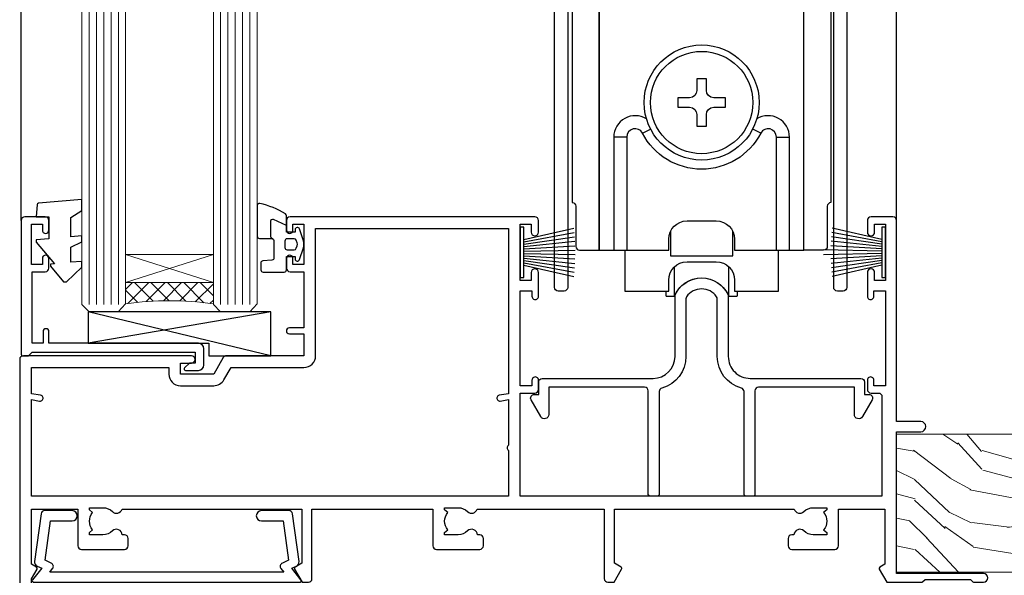
# Model space of a CAD drawing. Units: millimetres. Extents: x 1409 to 10966, y 49 to 2194.
# Drawn here: x 7559 to 7694, y 1228 to 1304 of the extents above; entities that cross this region are included whole.
import ezdxf

# ---------------------------------------------------------------- set-up
doc = ezdxf.new("R2010")
doc.units = ezdxf.units.MM
doc.layers.add('Aluminium Systems Ltd Joinery Detail', color=7, linetype='Continuous')

# ---------------------------------------------------------------- blocks, each defined once
blk = doc.blocks.new('A762-21692')
at = {"flags": 128}
for points in [[(118.6660321712984, 18.99999963917002), (123.4171758934094, 18.99999963917047, 0.1989123673788268), (123.5585972496458, 19.05857828293255), (123.9000179999834, 19.39999903326974), (130.1000049999834, 19.39999903326974), (130.4414263865507, 19.05857850025534, 0.1989120425159821), (130.5828475660123, 19.0000000332701), (131.8999999999828, 19.00000003326862, 0.9999999999999999), (131.8999999999828, 20.19999803326867), (119.9999989999828, 20.19999803326867), (119.9999989999846, 39.59999803327013), (123.2999979571864, 39.59999803327007, 0.9999999999999999), (123.299997957187, 41.00000011886571), (119.9999990000126, 41.00000011886696), (119.9999990000144, 68.49999963927984, 0.414213562373095), (119.4999990000144, 68.99999963927984), (116.5000000000166, 68.99999963927984, 0.414213562373095), (116.0000000000166, 68.49999963927984), (116.0000000000166, 66.90000363927992, 0.9999999999999999), (116.9999980000159, 66.90000363927992), (116.9999980000159, 68.00000163927778), (118.4999990000144, 68.00000163927778), (118.4999990000126, 60.3000166392785), (116.9999980000159, 60.3000166392785), (116.9999980000159, 61.40001363927966, 0.9999999999999999), (115.9999980000159, 61.40001363927966), (115.999998000018, 58.15137249369671, 1.001507643109843), (116.8999959574185, 58.15001663927977), (116.8999959574087, 58.90001663928068), (118.4999990000126, 58.90001663928068), (118.4999990000126, 45.90000704260181), (116.8999959574087, 45.90000704260181), (116.899995957418, 46.65000704260545, 1.001507643109857), (115.9999980000257, 46.64865118818123), (115.9999980000141, 45.40000704260181, 0.4142135623736278), (116.4999980000141, 44.9000070426009), (117.4999990000108, 44.90000704260272, -0.4142135623735279), (117.9999990000115, 44.40000704260272), (117.9999990000097, 30.79999963927547), (68.50000000001967, 30.79999963927549), (68.50000000002018, 44.90000704260365), (70.500000000022, 44.90000704260171, 0.4142135623741606), (71.00000000002211, 45.40000704260365), (71.00000000001586, 46.64865118818125, 1.001507643109851), (70.1000020426199, 46.65000704260547), (70.10000204262923, 45.90000704260183), (68.50000000001836, 45.90000704260183), (68.50000000001836, 58.90001663928069), (70.10000204262559, 58.90001663928069), (70.10000204261945, 58.15001663927978, 1.001507643110861), (71.00000000001631, 58.15137249369582), (71.00000000001654, 61.40001363927877, 0.9999999999999999), (70.00000000001654, 61.40001363927877), (70.00000000001654, 60.30001663927851), (68.50000000001836, 60.30001663927851), (68.50000000001654, 68.0000016392778), (70.00000000001654, 68.0000016392778), (70.00000000001677, 66.90000463927936, 0.9999999999999999), (71.00000000001631, 66.90000463927936), (71.00000000001654, 68.49999963926984, 0.414213562373095), (70.50000000001654, 68.99999963926984), (37.00000000010203, 68.99999963926984, 0.414213562373095), (36.50000000010203, 68.49999963926984), (36.50000000010203, 67.19999963927421, 0.9999999999999999), (37.40000000009621, 67.19999963927421), (37.40000000009621, 67.99999963926984), (38.90000000009621, 67.99999963926984), (38.90000000009621, 62.49999963926984), (37.40000000009621, 62.49999963926984), (37.40000000009621, 63.29999963927276, 0.9999999999999999), (36.50000000010203, 63.29999963927276), (36.50000000010203, 61.99999963926984, 0.414213562373095), (37.00000000010203, 61.49999963926984), (38.90000000009621, 61.49999963926984), (38.90000000009621, 53.79999963927276), (36.90000000010349, 53.79999963927276, 0.9999999999999999), (36.90000000010349, 52.99999963926984), (38.90000000009621, 52.99999963926984), (38.90000000009621, 49.99999963926984), (28.28867540872324, 49.99999963926905, 0.267949192432259), (27.85566270683057, 49.74999963926973), (26.55662460115144, 47.49999963926984), (22.00000027412915, 47.49999963926986), (22.00000027412915, 48.99999963926986), (23.50000027412915, 48.99999963926986, 0.9999999999999999), (23.50000027412915, 49.99999963926986), (0.5000000000147224, 49.99999963926986, 0.414213562373095), (1.472244548494928e-11, 49.49999963926986), (1.56319401867222e-13, 0.5000000000000178, 0.4142135623730617), (0.5000000000001563, 1.77635683940025e-14), (6.39999999999911, 2.451372438372346e-13, 0.414213562373095), (6.89999999999911, 0.5000000000002451), (6.89999999999911, 3.84999999999879, 0.1952598447288612), (5.923584905658956, 6.254969379115455, 0.9999999999999999), (4.776415094338674, 5.139621261263773, -0.1952598447288648), (5.299999999999088, 3.84999999999879), (5.299999999999088, 2.000000000000245), (5.002334317677921, 2.000000000000245), (4.639157077919762, 2.43281778022892, -0.3639702342664413), (2.260842922080244, 2.432817780229829), (1.897665682321346, 2.000000000000245), (1.600000000000179, 2.000000000000245), (1.600000000000293, 3.84999999999879, -0.1952598447288679), (2.123584905662469, 5.139621261263773, 0.6408245487452099), (1.599998588845025, 6.495731379691978), (1.599998588854014, 19.46078016422895), (2.373203669605395, 20.80001064876878, 0.4142135623690321), (2.299998588845703, 21.07321572952539), (1.599998588852195, 21.47736091795948), (1.599998588855833, 29.00001072535021), (7.949999999998504, 29.00001072535118), (7.949999999998731, 24.00001072534635, 0.4142135623720295), (8.449999999996685, 23.50001072534657), (14.34999999999598, 23.50001072534987, 0.4142135623730784), (14.84999999999575, 24.00001072534998), (14.84999999999575, 25.00001072534998, 0.414213562373095), (14.34999999999575, 25.50001072534998), (14.04573129132171, 25.50001072534919, 0.6408239254472202), (12.68962126126217, 26.02359563101142, -0.1952598447288604), (11.39999999999718, 25.50001072535089), (9.54999999999864, 25.50001072535089), (9.54999999999864, 25.79767640767206), (9.982817780227315, 26.16085364743028, -0.3639702342664486), (9.982817780228281, 28.53916780326974), (9.54999999999864, 28.90234504302864), (9.54999999999864, 29.2000107253498), (11.39999999999718, 29.20001072534975, -0.1952598447288628), (12.68962126126217, 28.67642581968757, 0.5542191990959308), (14.00722952786787, 29.00001072535203), (38.59999999999449, 29.00001072535202), (38.59999999999449, 21.59281988573867), (37.69999999999725, 21.07320464347038, 0.4142135623809478), (37.62679491924449, 20.79999956271002), (38.66602541381961, 18.99999954531836), (39.50000005514191, 18.99999963730102, 0.4142135300680742), (39.99999999999379, 19.49999963730102), (39.99999999999379, 29.00001072535202), (56.54999999999853, 29.00001072535759), (56.5499999999987, 24.00001072534633, 0.4142135623720295), (57.04999999999666, 23.50001072534656), (62.94999999999601, 23.50001072534986, 0.414213562373095), (63.44999999999573, 24.00001072534997), (63.44999999999573, 25.00001072534997, 0.414213562373095), (62.94999999999573, 25.50001072534997), (62.64573129132174, 25.50001072534917, 0.6408239254472202), (61.2896212612622, 26.02359563101141, -0.1952598447288604), (59.99999999999721, 25.50001072535088), (58.14999999999867, 25.50001072535088), (58.14999999999867, 25.79767640767205), (58.58281778022734, 26.16085364743026, -0.3639702342664486), (58.58281778022831, 28.53916780326972), (58.14999999999867, 28.90234504302862), (58.14999999999867, 29.20001072534979), (59.99999999999721, 29.20001072534973, -0.1952598447288628), (61.2896212612622, 28.67642581968756, 0.5542192105843267), (62.6072295366568, 29.00001075206774), (79.99999899998352, 29.00001036250194), (79.9999989999835, 19.49999963729374, 0.4142135300680742), (80.49999894483538, 18.99999963729374), (81.33397358615763, 18.99999954531109), (82.37320408073411, 20.79999956270195, 0.4142135623810405), (82.299998999978, 21.07320464346174), (81.39999899998276, 21.59281988573173), (81.39999899998276, 29.00001072534474), (105.992770472128, 29.00001072534745, 0.5542191990939959), (107.3103787387322, 28.67642581968754, -0.1952598447288625), (108.5999999999972, 29.20001072534801), (110.4499999999957, 29.20001072534977), (110.4499999999957, 28.90234504302861), (110.0171822197661, 28.53916780326971, -0.3639702342664353), (110.017182219767, 26.16085364743025), (110.4499999999957, 25.79767640767203), (110.4499999999957, 25.50001072535087), (108.5999999999972, 25.50001072535087, -0.1952598447288625), (107.3103787387322, 26.02359563101139, 0.6408239254472079), (105.9542687086726, 25.50001072534916), (105.6499999999993, 25.50001072534961, 0.4142135623730784), (105.1499999999987, 25.00001072534996), (105.1499999999987, 24.00001072534996, 0.414213562373095), (105.6499999999987, 23.50001072534996), (111.5499999999956, 23.50001072534677, 0.4142135623720462), (112.0499999999957, 24.00001072534632), (112.0499999999958, 29.00001072534751), (118.4000004111199, 29.00001072534655), (118.4000004111235, 21.4773609179549), (117.7000004111301, 21.07321572952263, 0.4142135623694759), (117.6267953303742, 20.8000106487658), (118.6660257706912, 19.00001072534655)], [(2.864083313016323, 44.59485113304233), (1.600000000017218, 44.80001784038087), (1.600000000017218, 48.39999963926938), (20.40000027413126, 48.39999963926938), (20.40000027413126, 47.4999996392694, 0.414213562373095), (22.00000027413128, 45.89999963926938), (26.55662460115357, 45.89999963926937, 0.2679491924308902), (27.94226524720798, 46.69999963926819), (28.92376070483252, 48.39999963926857), (38.90000000009846, 48.39999963926937, 0.4142135623730742), (40.50000000009837, 49.99999963926939), (40.50000000009837, 67.39999963926937), (66.90000000002013, 67.39999963926937), (66.90000000002013, 44.80001784038177), (65.63591668702114, 44.59485113304231, 1.00450019260716), (65.76762634978186, 43.80577593899181), (66.90000000001825, 44.00001784038523), (66.90000000002223, 37.74641890134376, 0.5773502691895758), (66.90000000002263, 37.05359857831627), (66.90000000002672, 30.79999963927503), (1.600000000017218, 30.79999963927505), (1.600000000017218, 44.00001784038615), (2.732373650255482, 43.80577593899183, 1.004500192607019)]]:
    blk.add_lwpolyline(points, format="xyb", close=True, dxfattribs=at)
blk = doc.blocks.new('A746-21596')
at = {"flags": 128}
blk.add_lwpolyline([(45.69992389242555, 15.60000693702338), (45.69992389242555, 13.90000744772757), (46.29992184981859, 13.90000744772766, -0.5773502691899562), (46.73293455171154, 13.15000744772848), (45.41953913469359, 10.87513985502937, -0.7673269879790214), (44.29992389242403, 11.1751398550291), (44.29992389242449, 14.90000693702268), (31.19996089242539, 14.9000069370245, 0.4142135623730784), (30.69996089242534, 14.4000069370245), (30.69996089242539, 0.2000000443456145, -0.4142135623731783), (30.49996089242546, 4.434559741639532e-08), (29.39996089242385, 4.43457679466519e-08, -0.4142135623730118), (29.1999608924238, 0.2000000443457566), (29.19996089242477, 14.28397954402317, 0.3365816055587775), (28.83434393264446, 14.76558228332323, -0.3365816055589566), (25.54379129461773, 19.10000693702517), (25.54379129461938, 26.98921957996913, 0.1526777900874912), (25.45474889516919, 27.27402451417927, 0.5236429877479629), (21.34517288967513, 27.27402451418473, 0.1526777900880609), (21.25613049022405, 26.98921957997379), (21.25613049022257, 19.10000693702341, -0.3365816055584279), (17.96557785220472, 14.76558228332453, 0.3365816055589025), (17.59996089242452, 14.28397954402411), (17.59996089242469, 0.200000044345586, -0.4142135623730118), (17.3999608924247, 4.434562583810475e-08), (16.29996089242383, 4.434559741639532e-08, -0.4142135623730534), (16.09996089242389, 0.2000000443456145), (16.09996089242406, 14.40000693702311, 0.4142135623731283), (15.59996089242406, 14.90000693702316), (2.499997892415706, 14.90000693702268), (2.499997892416161, 11.17513985502904, -0.7673269879788713), (1.380382650146601, 10.87513985502932), (0.0669872331287138, 13.15000744772851, -0.5773502691900038), (0.4999999350216058, 13.9000074477276), (1.099997892414763, 13.90000744772763), (1.099997892414763, 15.60000693702338, -0.4142135623730949), (1.599997892414763, 16.10000693702344), (16.75613049022252, 16.10000693702341, 0.4142135623730896), (19.75613049022255, 19.10000693702338), (19.75613049022479, 27.38828798331303, -0.114256856872022), (19.80701186133899, 27.6080434319106, -0.6239878138610678), (26.99290992350143, 27.60804343191066, -0.1142568568720586), (27.04379129461626, 27.38828798331298), (27.04379129461773, 19.1000069370225, 0.4142135623731145), (30.04379129461779, 16.10000693702338), (45.19992389242549, 16.10000693702344, -0.4142135623731117)], format="xyb", close=True, dxfattribs=at)
blk = doc.blocks.new('A759-21644')
at = {"flags": 128}
for points in [[(12.14102524173238, 99.75000000805505), (13.44006334741395, 97.50000000805258), (18.70000017169848, 97.50000000805258, 0.414213562373095), (19.20000017169848, 98.00000000805258), (19.20000017169848, 98.50000000807123, 0.414213562373095), (18.70000017169848, 99.00000000807123), (16.50000017169411, 99.00000000807123, -0.9999999999999999), (16.50000017169411, 100.0000000080567), (23.49999977420849, 100.000000008053, -0.9999999999999999), (23.49999977420849, 99.00000000805304), (21.30000017170526, 99.00000000805213, 0.4142135623727288), (20.80000017170515, 98.50000000805258), (20.80000017170515, 98.00000000805281, 0.4142135623732615), (21.30000017170424, 97.50000000805258), (26.55993659848956, 97.50000000805258), (27.85897470417113, 99.75000000805485, -0.2679491924308032), (28.29198740606317, 100.0000000080544), (37.699999972962, 100.0000000080544, 0.414213562373095), (38.199999972962, 100.5000000080544), (38.199999972962, 103.0000000080549), (36.89999997291362, 103.0000000080549, -0.9999999999999999), (36.89999997291362, 103.8000000080578), (38.199999972962, 103.8000000080578), (38.19999997296109, 111.5000000080549), (36.99999997291216, 111.5000000080549, -0.414213562373095), (36.49999997291216, 112.0000000080549), (36.49999997291216, 113.3000000080578, -0.9999999999999999), (37.39999997291362, 113.3000000080578), (37.39999997291362, 112.5000000080549), (38.89999997291362, 112.5000000080549), (38.89999997291362, 118.0000000080549), (37.39999997291362, 118.0000000080549), (37.39999997291362, 117.2000000080592, -0.9999999999999999), (36.49999997291216, 117.2000000080592), (36.49999997294854, 118.5000000080549, -0.414213562373095), (36.99999997294854, 119.0000000080549), (39.49999997294854, 119.0000000080553, -0.414213562373095), (39.99999997294854, 118.5000000080553), (39.99999997294854, 0.5000000080691862, -0.414213562373095), (39.49999997294854, 8.069186208103929e-09), (38.69999997294927, 8.069186208103929e-09, -0.414213562373095), (38.19999997294927, 0.5000000080691862), (38.1999999729495, 40.00000000805242), (37.84999997293254, 40.00000000805969, -0.9999999999909049), (37.84999997293981, 40.80000000805533), (38.19999997294927, 40.8000000080553), (38.19999997294927, 45.50000000805532, 0.414213562373095), (37.699999972962, 46.00000000805532), (25.99999493531378, 46.00000000805523, -0.4142135623731283), (25.49999493531378, 46.50000000805529), (25.49999493531378, 48.50000000805714), (14.50000501050879, 48.50000000805714), (14.5000050105097, 46.50000000805529, -0.414213562373095), (14.0000050105097, 46.00000000805532), (2.299999972953273, 46.00000000805532, 0.414213562373095), (1.799999972953273, 45.50000000805532), (1.799999972953103, 40.8000000080553), (2.149999972939142, 40.80000000805533, -0.9999999999909049), (2.149999972946418, 40.00000000805969), (1.799999972953216, 40.00000000805242), (1.799999972953273, 0.5000000080691862, -0.414213562373095), (1.299999972953273, 8.069186208103929e-09), (0.4999999729521818, 8.069186208103929e-09, -0.414213562373095), (-2.704781820739299e-08, 0.5000000080691862), (-2.704690871269122e-08, 99.5000000080544, -0.414213562373095), (0.4999999729530913, 100.0000000080544), (11.70801253984034, 100.0000000080544, -0.2679491924307754)], [(25.49999493531378, 50.3000000080582), (24.84999997291162, 50.30000000805828), (24.84999997291162, 53.50000084636546, 0.2010392773484069), (23.40129867420966, 56.95740842207139, 1), (21.99870127161249, 55.53167333930597, -0.2010392773484085), (22.84999997291162, 53.50000084636549), (22.84999997291162, 50.65000084636532), (22.39143392176503, 50.65000084636532), (21.83194466051701, 51.31677418347582, -0.3639702342660321), (18.1680552853055, 51.31677418347579), (17.60856602405748, 50.65000084636532), (17.1499999729118, 50.65000084636532), (17.1499999729118, 53.50000084636546, -0.201039277348407), (18.00129867421002, 55.53167333930597, 0.9999999999999999), (16.59870127161285, 56.95740842207145, 0.2010392773484081), (15.1499999729118, 53.5000008463654), (15.1499999729118, 50.30000000805828), (14.50000501051419, 50.30000000805823, 0.4142135623730996), (12.70000501051491, 48.50000000805824), (12.70000501051491, 47.80000000805592), (1.799999972912346, 47.80000000805487), (1.799999972912346, 98.20000000805484), (10.95745718985437, 98.20000000805393), (11.88121762056345, 96.60000000804948, 0.267949192430764), (13.44006334737479, 95.70000000805143), (15.1499999729118, 95.70000000805143), (15.1499999729118, 92.49999916974426, 0.2010392773484069), (16.59870127161376, 89.04259159403833, 0.9999999999999997), (18.00129867421002, 90.46832667680374, -0.2010392773484118), (17.1499999729118, 92.49999916974426), (17.1499999729118, 95.3499991697444), (17.60856602405748, 95.3499991697444), (18.1680552853055, 94.6832258326339, -0.3639702342660414), (21.83194466051701, 94.6832258326339), (22.39143392176503, 95.3499991697444), (22.84999997291162, 95.3499991697444), (22.84999997291162, 92.49999916974426, -0.201039277348412), (21.99870127161249, 90.46832667680374, 0.9999999999999997), (23.40129867420966, 89.04259159403833, 0.2010392773484095), (24.84999997291162, 92.49999916974426), (24.84999997291162, 95.70000000805138), (26.55993659844954, 95.70000000805143, 0.2679491924308261), (28.11878232526088, 96.6000000080497), (29.04254275596905, 98.20000000805348), (38.19999997292108, 98.20000000805234), (38.19999997292108, 47.80000000805737), (27.29999493531305, 47.80000000805601), (27.29999493531305, 48.50000000805822, 0.414213562373095)]]:
    blk.add_lwpolyline(points, format="xyb", close=True, dxfattribs=at)
blk = doc.blocks.new('PB69750-4B')
for p, q in [((-1.750000000000014, 0.5), (-3.322276449314941, 7.321139697068929)), ((-1.431818181818187, 0.5), (-2.721879321754528, 7.380097546926656)), ((-1.113636363636374, 0.5), (-2.119293789530161, 7.427384292916386)), ((-0.7954545454545467, 0.5), (-1.515002302965286, 7.462919719820221)), ((-0.4772727272727337, 0.5), (-0.9094902062915224, 7.486643546856435)), ((-0.1590909090909065, 0.5), (-0.3032449143314011, 7.498515529937265)), ((0.1590909090909207, 0.5), (0.3032449143314011, 7.498515529937265)), ((0.4772727272727337, 0.5), (0.9094902062915367, 7.486643546856435)), ((0.795454545454561, 0.5), (1.515002302965286, 7.462919719820221)), ((1.113636363636374, 0.5), (2.119293789530161, 7.427384292916386)), ((1.431818181818201, 0.5), (2.721879321754528, 7.380097546926656)), ((1.750000000000014, 0.5), (3.322276449314955, 7.321139697068929))]:
    blk.add_line(p, q)
blk.add_lwpolyline([(-3.450000000000003, 0), (3.450000000000003, 0), (3.450000000000003, 0.5), (-3.450000000000003, 0.5)], close=True)
blk = doc.blocks.new('SH270B')
blk.add_blockref('PB69750-4B', (0, 0))
blk = doc.blocks.new('PBF69750-4B')
for p, q in [((-0.1590909090909065, 0.5), (-0.3238383436514738, 8.49830346278545)), ((0.1590909090909207, 0.5), (0.3238383436514596, 8.49830346278545)), ((-1.750000000000014, 0.5), (-3.322276449314941, 7.321139697068929)), ((-1.431818181818187, 0.5), (-2.721879321754528, 7.380097546926656)), ((-1.113636363636374, 0.5), (-2.119293789530161, 7.427384292916386)), ((-0.7954545454545467, 0.5), (-1.515002302965286, 7.462919719820221)), ((-0.4772727272727337, 0.5), (-0.9094902062915224, 7.486643546856435)), ((0.4772727272727337, 0.5), (0.9094902062915367, 7.486643546856435)), ((0.795454545454561, 0.5), (1.515002302965286, 7.462919719820221)), ((1.113636363636374, 0.5), (2.119293789530161, 7.427384292916386)), ((1.431818181818201, 0.5), (2.721879321754528, 7.380097546926656)), ((1.750000000000014, 0.5), (3.322276449314955, 7.321139697068929))]:
    blk.add_line(p, q)
blk.add_lwpolyline([(-3.450000000000003, 0), (3.449999999999989, 0), (3.449999999999989, 0.5), (-3.450000000000003, 0.5)], close=True)
blk = doc.blocks.new('SH272B')
blk.add_blockref('PBF69750-4B', (-3.552713678800501e-15, 0))
blk = doc.blocks.new('SH180')
for p, q in [((-11, 46.39999999999998), (-11, 49.39999999999998)), ((11, 46.39999999999998), (11, 49.39999999999998)), ((-14, 46.39999999999998), (14, 46.39999999999998)), ((-10.23191942669732, 24.48282413017984), (-12.01954981558863, 24.48282413017984)), ((-8.095109035363784, 25.00373939717619), (-6.991491590910478, 25.57582142627765)), ((8.095109035363784, 25.00373939717619), (6.991491590910478, 25.57582142627765)), ((10.23191942669732, 24.48282413017984), (12.01954981558863, 24.48282413017984)), ((-3.708099243547828, 2.699999999999998), (-3.708099243547828, 6.725485407827555)), ((3.708099243547835, 2.699999999999998), (3.708099243547835, 6.725485407827553))]:
    blk.add_line(p, q)
for points in [[(4.5, 8.999999999999998), (14, 8.999999999999998), (14, 49.39999999999998), (-14, 49.39999999999998), (-14, 8.999999999999998), (-4.5, 8.999999999999998), (-4.5, 10.5, -0.414213562373095), (-2, 13), (2, 13, -0.414213562373095), (4.5, 10.5), (4.5, 8.999999999999998)], [(-0.6500000000000199, 27.54999999999998), (-0.6500000000000057, 25.94999999999999), (0.6500000000000057, 25.94999999999999), (0.6500000000000057, 27.54999999999998, -0.414213562373095), (1.650000000000006, 28.54999999999998), (3.25, 28.54999999999998), (3.25, 29.84999999999999), (1.650000000000013, 29.84999999999999, -0.4142135623730935), (0.6500000000000128, 30.84999999999999), (0.6499999999999986, 32.44999999999997), (-0.6500000000000128, 32.44999999999997), (-0.6500000000000128, 30.84999999999999, -0.414213562373095), (-1.650000000000013, 29.84999999999999), (-3.25, 29.84999999999999), (-3.25, 28.54999999999998), (-1.650000000000013, 28.54999999999997, -0.4142135623730919)]]:
    blk.add_lwpolyline(points, format="xyb", close=True)
for points in [[(-7.548507920074986, 26.95597389040027, 0.5896434134317015), (-12.01954981558863, 24.48282413017984), (-12.01954981558863, 8.999999999999998)], [(12.01954981558863, 8.999999999999998), (12.01954981558863, 24.48282413017984, 0.5896434134317005), (7.548507920074989, 26.95597389040027, 0.5896434134317005)], [(10.23191942669732, 8.999999999999998), (10.23191942669732, 24.48282413017984, 0.7855042268926293), (8.095109035363784, 25.00373939717619, -0.6079992189083206), (-8.095109035363784, 25.00373939717619, 0.7855042268926293), (-10.23191942669732, 24.48282413017984), (-10.23191942669732, 8.999999999999998)], [(-10.50000000000001, 8.999999999999998), (-10.50000000000001, 3.400000000000001), (-4.5, 3.400000000000001), (-4.5, 4.900000000000001, -0.414213562373095), (-2, 7.400000000000001), (2, 7.400000000000001, -0.414213562373095), (4.5, 4.900000000000001), (4.5, 3.400000000000001), (10.50000000000001, 3.400000000000001), (10.50000000000001, 9.000000000000005)], [(-4.899999999999999, 3.399999999999994), (-4.899999999999999, 2.799999999999998, 0.414213562373095), (-4.799999999999997, 2.699999999999998), (-3.708099243547828, 2.699999999999998, -0.6741998624632421), (3.708099243547835, 2.699999999999998), (4.799999999999997, 2.699999999999998, 0.414213562373095), (4.899999999999999, 2.799999999999998), (4.899999999999999, 3.399999999999994)]]:
    blk.add_lwpolyline(points, format="xyb")
blk.add_lwpolyline([(-4.25, 11.58972473588517), (-4.25, 8.200000000000001), (4.25, 8.200000000000001), (4.25, 11.58972473588517)])
for radius in [7.875, 7]:
    blk.add_circle((0, 29.19999999999999), radius)
blk = doc.blocks.new('SH194')
blk.add_lwpolyline([(3.700000178564508, 6.499999884252587, 0.4142135623730949), (3.200000181136013, 5.999999886824092), (3.200000181136014, 0.4999998842526026, -0.414213562373095), (2.700000181136014, -1.157473974444656e-07), (1.811360164083453e-07, -1.157473974444656e-07), (1.811360164083453e-07, 40.39999988425259), (2.700000181136014, 40.39999988425259, -0.414213562373095), (3.200000181136014, 39.89999988425259), (3.200000181136014, 34.3999998816811, 0.414213562373095), (3.700000178564508, 33.8999998842526)], format="xyb", close=True)
blk = doc.blocks.new('C438-21617')
at = {"flags": 128}
blk.add_lwpolyline([(1.499999967791013, 3.699999993124436), (1.499999967791013, 13.49999999312371), (3.299999967819844, 13.49999999312337, 0.4142135623720295), (3.799999967820185, 13.99999999312189), (3.799999967819844, 15.29999999312662, 0.9999999999999999), (2.899999967825664, 15.29999999312662), (2.899999967825664, 14.49999999312371), (1.399999967825664, 14.49999999312371), (1.399999967825664, 19.99999999312371), (2.899999967825664, 19.99999999312371), (2.899999967825664, 19.19999999312807, 0.9999999999999999), (3.799999967819844, 19.19999999312807), (3.799999967819844, 20.49999999312371, 0.414213562373095), (3.299999967819844, 20.99999999312371), (0.4999999678196616, 20.99999999312371, 0.414213562373095), (-3.218033839402779e-08, 20.49999999312371), (-3.218033839402779e-08, 2.199999993124436, 0.4142135623724291), (0.1999999678199345, 1.999999993123708), (0.9999999678196616, 1.999999993123708), (1.499999967819662, 2.499999993123708), (23.79999996782121, 2.499999993123708), (23.79999996782121, 0.9999999931237085), (23.01714196782072, 0.9999999931237085), (22.35856332405942, 0.3414213493592229, 0.6681786379198802), (22.49998468029557, -6.876291536173085e-09), (24.24998996782128, -6.876291536173085e-09, 0.414213562373095), (24.99998996782128, 0.7499999931237085), (24.99998996782128, 2.949999993124436, 0.414213562373095), (24.24998996782128, 3.699999993124436), (3.799999967823425, 3.699999993124436), (3.799999967823481, 5.299999993122867, 0.9999999999999999), (2.999999967824209, 5.299999993122867), (2.999999967824266, 3.699999993124436)], format="xyb", close=True, dxfattribs=at)
blk = doc.blocks.new('CO112-Comp')
blk.add_lwpolyline([(-2.40000000000007, 2.549999999999727), (-4.173214521477782, 3.376863510916451, 0.5486187866266629), (-4.600000000000001, 3.104971174805428), (-4.600000000000115, 1.174264068711523, 0.1989123673796485), (-4.512132034356092, 0.9621320343555908), (-4.187867965644138, 0.6378679656437498, -0.1989123673796545), (-4.100000000000229, 0.4257359312878179), (-4.100000000000001, -1.867621053448261, -0.3888787318529966), (-4.373853277175705, -2.166479462875827), (-5.62614672282448, -2.27604094277774, 0.3888787318529857), (-5.900000000000297, -2.574899352205307), (-5.900000000000183, -3.500000000000227, 0.414213562373095), (-5.600000000000229, -3.800000000000182), (-2.700000000000138, -3.800000000000182, 0.4142135623730795), (-2.40000000000007, -3.500000000000227), (-2.40000000000007, -1.650000000000205), (-1.200000000000252, -1.650000000000205), (-1.200000000000252, -2.000000000000227, 0.8512240770329532), (-0.6153026492116638, -2.094590794763576), (-0.07651324605726728, -0.4729539738173116, 0.1617773616314338), (-0.07651324605726728, 0.4729539738173116), (-0.6153026492115501, 2.094590794763576, 0.8512240770330307), (-1.200000000000138, 1.999999999999773), (-1.200000000000138, 1.64999999999975), (-2.40000000000007, 1.64999999999975), (-2.40000000000007, 3.899999999999864, 0.2573433522284663), (-2.539810225881284, 4.153651801230905, 0.08655377045350035), (-6.035137328684941, 5.592904137679353, 0.4795836626625757), (-6.399999999999956, 5.299999999999727), (-6.400000000000183, 1.099999999999682, 0.4142135623730932), (-6.100000000000229, 0.7999999999997272), (-4.350000000000229, 0.7999999999997272)], format="xyb")
blk.add_lwpolyline([(-1.333387482443846, 0.7499999999997726), (-2.299999999999819, 0.7499999999997726, 0.414213562373095), (-2.599999999999887, 0.4499999999998181), (-2.600000000000001, -0.4500000000002728, 0.4142135623731504), (-2.300000000000046, -0.7500000000002274), (-1.33338748244396, -0.7500000000002274, 0.3230919796660772), (-1.04869013165544, -0.5445907947637352), (-0.9306052984229392, -0.1891815895269247, 0.1617773616314338), (-0.9306052984228255, 0.1891815895269247), (-1.048690131655213, 0.5445907947632804, 0.3230919796661059)], format="xyb", close=True)
blk = doc.blocks.new('EL272')
for p, q in [((25, 6), (0, 1.700000000000003)), ((25, 0), (0, 6))]:
    blk.add_line(p, q)
blk.add_lwpolyline([(16.5, 0), (25, 0), (25, 6), (0, 6), (0, 1.700000000000003), (16.5, 1.700000000000003)], close=True)
blk = doc.blocks.new('DY445')
blk.add_lwpolyline([(4.749999978884219, 8.84397432038677), (6.249999978884219, 9.781278348250755), (6.249999978884226, 11.28127834825076), (0.3278039087574705, 10.7631533289369, 0.3639702342661976), (0.1459961176886502, 10.58134553786808), (-2.111577046548518e-08, 8.912602035332263), (1.749999978884219, 8.912602035332256), (1.749999978884226, 5.912602035332263), (-2.111577046548518e-08, 5.759496874161904), (-2.111577046548518e-08, 5.459496874161893), (2.488722065170698, 2.493553386861443), (1.949999978884229, 2.446421311520339), (1.949999978884229, 2.146421311520335), (3.751061303803276, 7.065573015552218e-09), (4.1545633216341, 7.065573015552218e-09), (6.249999978884219, 2.022622564681807), (6.249999978884205, 2.822622564681811), (4.749999978884226, 2.691389569392932), (4.749999978884219, 4.774702138350111), (6.249999978884212, 5.506301021198897), (6.249999978884212, 6.306301021198916), (4.749999978884219, 6.175068025910026)], format="xyb", close=True)
blk = doc.blocks.new('A724-21702')
at = {"flags": 128}
blk.add_lwpolyline([(2.590514084781738, 2.630274416370526), (1.745954026422645, 3.024099239354371), (2.474869480991195, 8.400005590016079), (5.452270704435271, 8.400005590016079, 0.9999999999999999), (5.452270704435271, 9.800005590015715), (1.688664533853192, 9.800005590015715, 0.375269837926041), (1.19319823207379, 9.367185526016684), (0.3080262170331238, 2.838853841923196, 0.3296728300289797), (0.6486394913229319, 2.211731907718786), (1.285802639783491, 1.914617852099752), (0.04239784927815293, 0.3231322950643403, 0.6248693519078697), (0.1999999999998394, 0), (36.60453706254295, -7.389644451905042e-13, 0.6248693519077947), (36.76213921326475, 0.323132295064454), (35.51873442276021, 1.914617852099752), (36.15589757122054, 2.211731907718757, 0.3284042794703272), (36.49688617631207, 2.836132503142778), (35.61134517681287, 9.367185526016684, 0.3752698379260364), (35.11587887503358, 9.800005590015715), (31.3522727044515, 9.800005590015715, 0.9999999999999999), (31.3522727044515, 8.400005590016079), (34.32967392789535, 8.400005590016079), (35.0585890050693, 3.024102022720626), (34.21402297776105, 2.630274416370526, 0.4823427408189074), (34.03132673182747, 1.86928978518813), (34.39797609566224, 1.399999999998897), (2.406560966883511, 1.400000000002649), (2.773210330716232, 1.869289785188073, 0.4823427408185345)], format="xyb", close=True, dxfattribs=at)
blk = doc.blocks.new('AL40 DF Sliding Door Sill')
at = {"layer": 'Aluminium Systems Ltd Joinery Detail', "lineweight": 5}
h = blk.add_hatch(dxfattribs=at)
h.set_pattern_fill('NET', color=256, scale=0.5, angle=-45.00000000000003)
h.set_pattern_definition([(314.9999999999999, (-1059.023702601348, -79.96084870242157), (1.122532015133645, 1.122532015133644), []), (44.99999999999994, (-1059.023702601348, -79.96084870242157), (-1.122532015133644, 1.122532015133645), [])])
edge = h.paths.add_edge_path(flags=16)
edge.add_line((-103.5908791802722, 39.30602669188556), (-103.5908791802699, 39.21444462221734))
edge.add_arc((-114.1981377928141, 34.30602669183736), 11.68787841537862, 384.8319352716503, 385.3276199955537)
edge.add_line((-103.6337399466429, 39.30602669188556), (-103.5908791802722, 39.30602669188556))
edge = h.paths.add_edge_path()
edge.add_arc((-99.510980600106, -4.072627814712177), 41.40080368300143, 441.65171969990297, 458.3175604671623, ccw=False)
edge.add_line((-93.49999899988688, 36.88948450631324), (-93.49999899988688, 39.80041619850999))
edge.add_line((-93.49999899988688, 39.80041619850999), (-105.4999989998874, 39.80041619849544))
edge.add_line((-105.4999989998873, 39.80041619849544), (-105.4999989998862, 36.89270147977254))
at = {"layer": 'Aluminium Systems Ltd Joinery Detail'}
for p, q in [((-119.7999989998825, 48.30000160600048), (-119.7999989998825, 182.7673525063619)), ((3.183231456205249e-11, 48.30000160601139), (3.183231456205249e-11, 182.7673525063619))]:
    blk.add_line(p, q, dxfattribs=at)
at = {"layer": 'Aluminium Systems Ltd Joinery Detail', "lineweight": 5, "ltscale": 3}
for p, q in [((-110.4999989998869, 36.80000160600139), (-110.4999989998869, 182.7673525063619)), ((-109.4999989998869, 36.80000160600139), (-109.4999989998869, 182.7673525063619)), ((-108.4999989998869, 36.80000160600139), (-108.4999989998869, 182.7673525063619)), ((-107.4999989998869, 36.80000160600139), (-107.4999989998869, 182.7673525063619)), ((-106.4999989998869, 36.80000160600139), (-106.4999989998869, 182.7673525063619)), ((-92.49999899988688, 36.80000160599775), (-92.49999899988688, 182.7673525063619)), ((-91.49999899988688, 36.80000160599775), (-91.49999899988688, 182.7673525063619)), ((-90.49999899988688, 36.80000160599775), (-90.49999899988688, 182.7673525063619)), ((-89.49999899988688, 36.80000160599775), (-89.49999899988688, 182.7673525063619)), ((-88.49999899988688, 36.80000160599775), (-88.49999899988688, 182.7673525063619))]:
    blk.add_line(p, q, dxfattribs=at)
at = {"layer": 'Aluminium Systems Ltd Joinery Detail', "lineweight": 5}
for p, q in [((-105.4999989998869, 43.67175717366081), (-93.49999899988688, 39.80041619849544)), ((-105.4999989998869, 39.80041619849544), (-93.49999899988688, 43.67175717366081))]:
    blk.add_line(p, q, dxfattribs=at)
for points in [[(-105.4999989998869, 182.7673525063619), (-105.4999989998869, 36.89346565141204), (-106.5030750844817, 35.80000160600139), (-110.4999373478131, 35.80000160600139), (-111.4999989998869, 36.80000160600139), (-111.4999989998869, 182.7673525063619)], [(-87.49999899988688, 182.7673525063619), (-87.49999899988688, 36.89346565140841), (-88.50307508448168, 35.80000160599775), (-92.4999373478131, 35.80000160599775), (-93.49999899988688, 36.80000160599775), (-93.49999899988688, 182.7673525063619)]]:
    blk.add_lwpolyline(points, dxfattribs=at)
blk.add_lwpolyline([(-105.4999989998869, 39.80041619849544), (-93.49999899988688, 39.80041619849544), (-93.49999899988688, 43.67175717366081), (-105.4999989998869, 43.67175717366081)], close=True, dxfattribs=at)
blk.add_arc((-99.48889558395967, -4.522280795137704), 41.85045658126739, 81.77259702375868, 98.25812280930391, dxfattribs=at)
at = {"layer": 'Aluminium Systems Ltd Joinery Detail'}
for name, p in [('A759-21644', (-46.80356927999173, 38.65000144108035)), ('SH180', (-26.67887376561566, 35.25000144913611)), ('SH194', (-12.67887376561566, 44.25000144913611)), ('DY445', (-117.7452038535303, 39.89565001401752)), ('CO112-Comp', (-81.0999989998868, 45.05000160600139)), ('A762-21692', (-119.9999989999828, -20.19999803326846)), ('C438-21617', (-119.7999989677019, 27.80000161287717)), ('A746-21596', (-50.0788346580357, 10.60000160600703)), ('EL272', (-110.6360049931945, 29.80000160600139)), ('A724-21702', (-118.2721955417601, -1.199998481927651))]:
    blk.add_blockref(name, p, dxfattribs=at)
at = {"layer": 'Aluminium Systems Ltd Joinery Detail', "xscale": -1}
blk.add_blockref('SH194', (-40.67887376561566, 44.25000144913611), dxfattribs=at)
at = {"layer": 'Aluminium Systems Ltd Joinery Detail'}
for name, p, rotation in [('SH270B', (-51.49999899996556, 43.9500111060097), 270), ('SH272B', (-1.499999999969077, 43.9500111060097), 90)]:
    blk.add_blockref(name, p, dxfattribs=dict(at, rotation=rotation))
blk = doc.blocks.new('Rusticated Weatherboard DF AL40 DFl Floor Liner Slider')
at = {"layer": 'Aluminium Systems Ltd Joinery Detail', "lineweight": 5}
h = blk.add_hatch(dxfattribs=at)
h.set_pattern_fill('WOOD-3', color=0, scale=97.5, angle=30, style=0, pattern_type=2)
h.set_pattern_definition([(4.763599999999831, (412.313924936996, -7164.117370547943), (-330.0000283895876, -29.9997459798375), [3.612479999999951, -357.6353699999959]), (348.6901, (415.9139249369946, -7163.817370547942), (120.0000225669286, -29.9999289648483), [4.58912999999999, -148.3814699999997]), (314.9999999999999, (420.4139249369946, -7164.71737054794), (-3.306523113702664e-14, -30.00000928346856), [3.39411, -39.03228]), (313.1523999999999, (422.813924936996, -7167.117370547943), (420.0000850164654, -449.9999261252569), [6.579509999999999, -651.37185]), (347.0054000000001, (427.313924936996, -7171.917370547944), (-270.0000230324819, 59.99992732735074), [4.002509999999999, -396.2474099999998]), (360, (431.2139249369975, -7172.817370547942), (29.99999999999997, -30.00000000000003), [7.5, -22.5]), (9.462299999999765, (438.7139249369975, -7172.817370547942), (-150.0000232108592, -29.99994417607295), [3.649649999999993, -178.8332099999998]), (5.710599999999713, (412.313924936996, -7172.21737054794), (-269.9999827048756, -30.00003943998845), [3.014969999999958, -298.4813099999965]), (360, (415.313924936996, -7171.917370547944), (29.99999999999997, -30.00000000000003), [4.5, -25.5]), (331.6992, (419.813924936996, -7171.917370547944), (329.9998535928922, -180.0002662262795), [4.429439999999992, -438.5152499999991]), (307.8749999999999, (423.7139249369975, -7174.017370547941), (-120.0000559467582, 149.9999729816166), [6.841049999999986, -335.2115699999996]), (320.7106, (427.9139249369946, -7179.417370547944), (180.0000191874755, -149.9999889572949), [4.263809999999983, -422.1163199999984]), (353.6597999999999, (431.2139249369975, -7182.117370547943), (239.9999820781927, -30.00004736879107), [5.43324, -266.22831]), (11.88869999999988, (436.6139249369953, -7182.71737054794), (-419.9999190314803, -90.00031605746501), [5.82494999999993, -576.669689999991]), (6.709799999999706, (412.313924936996, -7181.517370547941), (270.0000299325391, 29.99981643732056), [5.135159999999981, -508.3820999999988]), (356.6335, (417.4139249369946, -7180.917370547944), (479.999979659061, -30.00032890063538), [5.10881999999993, -505.7727899999929]), (326.3098999999999, (422.513924936995, -7181.21737054794), (-59.99998673313475, 30.00004003521583), [5.408339999999997, -102.75822]), (312.5103999999999, (427.013924936995, -7184.21737054794), (299.9997215504041, -330.0002602161362), [4.883640000000001, -483.48096]), (345.0686, (430.313924936996, -7187.817370547942), (330.0000160477658, -89.99990861934462), [4.657259999999936, -461.0679899999936]), (360, (434.813924936996, -7189.017370547941), (29.99999999999997, -30.00000000000003), [3.6, -26.4]), (12.99459999999981, (438.4139249369946, -7189.017370547941), (270.0000230324819, 59.99992732735004), [4.002509999999988, -396.2474099999986]), (360, (421.6139249369953, -7159.017370547941), (29.99999999999997, -30.00000000000003), [0, -30]), (136.8475999999999, (425.813924936996, -7163.517370547941), (449.9999261252561, -420.0000850164664), [6.579509999999987, -651.3718499999991]), (153.4348999999999, (421.013924936995, -7189.017370547941), (-29.99997473822719, 30.00003928189145), [2.683289999999967, -64.39874999999894]), (171.8698999999998, (418.6139249369953, -7187.817370547942), (-179.9999932938336, 29.99998067446644), [4.242629999999988, -207.8893799999995]), (203.1985999999998, (414.4139249369946, -7187.21737054794), (-149.9999919200123, -60.00003975794547), [2.284739999999969, -226.188449999997]), (333.4349, (425.813924936996, -7163.517370547941), (29.9999747382272, -30.00003928189145), [3.354089999999999, -63.72794999999999]), (353.2901999999999, (428.813924936996, -7165.017370547941), (-270.0000299325392, 29.99981643732125), [5.135160000000001, -508.3821000000002]), (10.12469999999981, (433.9139249369946, -7165.617370547943), (509.9999636894718, 90.00025765850859), [8.532869999999988, -844.7548799999987]), (10.30479999999971, (412.313924936996, -7160.817370547942), (180.0000288254371, 29.99984626607953), [3.354089999999962, -332.0560799999968]), (344.4759, (415.6139249369953, -7160.21737054794), (-330.0000307388759, 89.99993332816857), [5.604449999999995, -554.8417799999994]), (317.1211, (421.013924936995, -7161.71737054794), (-390.0000237882238, 359.9999925974296), [5.731499999999946, -567.4176899999932]), (325.3047999999999, (425.2139249369975, -7165.617370547943), (299.9998277696255, -210.000258287834), [4.743419999999994, -469.5982199999992]), (350.5377, (429.1139249369953, -7168.317370547942), (150.0000232108592, -29.99994417607323), [5.474489999999987, -177.0083999999996]), (6.581899999999838, (434.513924936995, -7169.21737054794), (-510.0000431378999, -59.99960101098861), [7.851749999999979, -777.3233999999973]), (8.130099999999889, (412.313924936996, -7168.317370547942), (-179.9999932938336, -29.99998067446629), [4.242629999999981, -207.8893799999992]), (348.6901, (416.513924936995, -7167.71737054794), (120.0000225669286, -29.9999289648483), [4.58912999999999, -148.3814699999997]), (317.4895999999999, (421.013924936995, -7168.617370547943), (-330.0002602161357, 299.9997215504046), [4.88364, -483.4809599999999]), (314.9999999999999, (424.6139249369953, -7171.917370547944), (-3.306523113702664e-14, -30.00000928346856), [5.51544, -36.91098]), (342.646, (428.513924936995, -7175.817370547942), (-390.0000605729049, 119.999835067774), [5.028929999999923, -497.8627199999926]), (3.366499999999665, (433.313924936996, -7177.317370547942), (-479.999979659061, -30.00032890063396), [5.108819999999976, -505.7727899999979]), (17.10269999999988, (438.4139249369946, -7177.017370547941), (300.0000519287099, 89.99986480290859), [4.080449999999997, -403.9636799999997]), (8.746199999999785, (412.313924936996, -7175.817370547942), (209.9999800906905, 30.00012591172568), [3.945869999999953, -390.6425099999939]), (345.0686, (416.2139249369975, -7175.21737054794), (330.0000160477658, -89.99990861934462), [4.657259999999936, -461.0679899999936]), (327.9946, (420.7139249369975, -7176.417370547944), (-149.9999683436264, 90.000033161331), [5.66039999999999, -277.3590599999995]), (310.1009, (425.513924936995, -7179.417370547944), (-329.9999417935546, 390.0000578863894), [7.451849999999999, -737.7326999999999]), (344.0546, (430.313924936996, -7185.117370547943), (-120.0000037995646, 29.99999667889151), [4.368060000000001, -214.03524]), (6.008999999999795, (434.513924936995, -7186.317370547942), (299.9999925271812, 29.99997952445504), [5.731499999999953, -567.4176899999941]), (23.19859999999977, (440.2139249369975, -7185.71737054794), (149.9999919200123, 60.00003975794549), [2.284739999999997, -226.1884499999996]), (9.462299999999765, (412.313924936996, -7184.817370547942), (-150.0000232108592, -29.99994417607295), [3.649649999999993, -178.8332099999998]), (349.9919999999998, (415.9139249369946, -7184.21737054794), (329.9999866372434, -60.00010416469986), [5.178809999999967, -512.7014999999958]), (322.5946, (421.013924936995, -7185.117370547943), (389.9997739494009, -300.000298578452), [6.42026999999999, -635.6077499999994]), (330.9453999999999, (426.1139249369953, -7159.017370547941), (210.0000115370904, -120.0000008159787), [3.08868, -305.78022]), (349.2156999999999, (428.813924936996, -7160.517370547941), (-479.999985110828, 90.00001649037998), [6.413279999999977, -634.9134899999976]), (7.124999999999709, (435.1139249369953, -7161.71737054794), (-210.0000113953586, -29.99994845681877), [7.256039999999998, -234.6117])])
h.paths.add_polyline_path([(10.37476529769992, 10.64093416367177), (8.495427326863137, 12.40792177402363), (-64.8444361999791, 12.40792176977993), (-64.84444991876444, -6.462294844212011), (9.93742382792334, -6.462294847142402), (10.37476529769992, -6.045901407642305)])
at = {"layer": 'Aluminium Systems Ltd Joinery Detail', "color": 0, "lineweight": 5}
blk.add_lwpolyline([(9.93742382792334, -6.462294847142402), (9.93742382792334, -6.462294847142402), (9.93742382792334, -6.462294847142402), (9.93742382792334, -6.462294847142402), (9.93742382792334, -6.462294847142402), (-64.84444305937177, -6.462294847799058), (-64.84444305937177, 12.40792177336698), (8.495427326863137, 12.40792177402363), (10.37476529769992, 10.64093416367177), (10.37476529769992, -6.045901407642305)], close=True, dxfattribs=at)

msp = doc.modelspace()

# ---------------------------------------------------------------- block references
at = {"layer": 'Aluminium Systems Ltd Joinery Detail'}
for name, p in [('AL40 DF Sliding Door Sill', (7678.799780170515, 1228.248608185968)), ('Rusticated Weatherboard DF AL40 DFl Floor Liner Slider', (7743.644223229887, 1234.910905000501))]:
    msp.add_blockref(name, p, dxfattribs=at)

doc.saveas('drawing.dxf')
